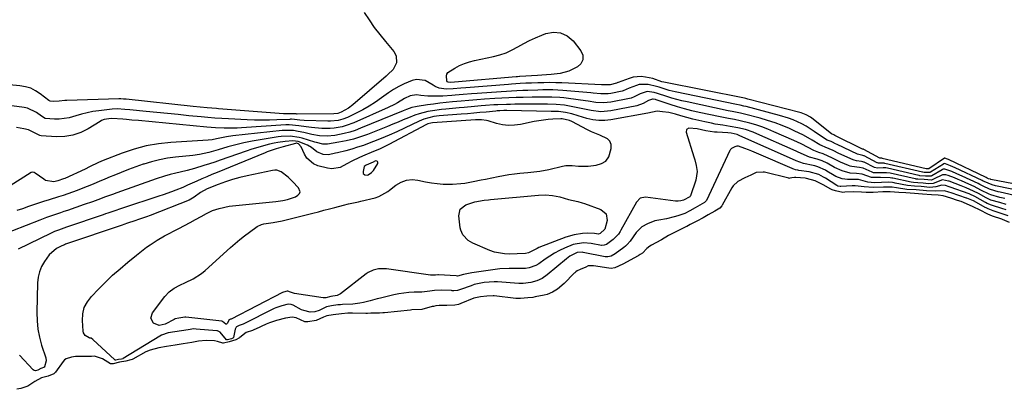
# Model space of a CAD drawing. Units: inches. Extents: x 1857328 to 1862656, y 421213 to 426516.
# Drawn here: x 1861312 to 1861787, y 422991 to 423169 of the extents above; entities that cross this region are included whole.
import ezdxf

# ---------------------------------------------------------------- set-up
doc = ezdxf.new("R2010")
doc.units = ezdxf.units.IN
doc.header["$MEASUREMENT"] = 0
for name, color, linetype in [('1', 7, 'Continuous'), ('7', 7, 'Continuous'), ('8', 7, 'Continuous')]:
    doc.layers.add(name, color=color, linetype=linetype)

msp = doc.modelspace()

# ---------------------------------------------------------------- linework, layer by layer
at = {"layer": '1', "color": 18}
msp.add_polyline3d([(1861481.94, 423095.78, 1640), (1861482.77, 423096.83, 1640), (1861484.86, 423100.22, 1640), (1861484.91, 423100.76, 1640), (1861484.79, 423101.16, 1640), (1861484.41, 423101.34, 1640), (1861483.87, 423101.38, 1640), (1861482.59, 423100.83, 1640), (1861479.24, 423099.42, 1640), (1861478.74, 423099.11, 1640), (1861478.4, 423098.67, 1640), (1861477.8, 423096.29, 1640), (1861477.92, 423095.33, 1640), (1861478.63, 423094.68, 1640), (1861479.72, 423094.52, 1640), (1861480.24, 423094.64, 1640), (1861481.94, 423095.78, 1640)], dxfattribs=at)
at = {"layer": '7', "color": 18}
for points in [[(1861478.38, 423172.96, 1654), (1861480.75, 423169.32, 1654), (1861483.22, 423165.75, 1654), (1861485.84, 423162.29, 1654), (1861488.56, 423158.9, 1654), (1861492.59, 423154.11, 1654), (1861493.75, 423152.09, 1654), (1861493.98, 423148.63, 1654), (1861492.25, 423145.38, 1654), (1861489.8, 423142.97, 1654), (1861488.94, 423142.2, 1654), (1861472.84, 423128.37, 1654), (1861470.86, 423126.86, 1654), (1861467.33, 423124.85, 1654), (1861465.61, 423124.26, 1654), (1861463.78, 423124.09, 1654), (1861446.05, 423123.98, 1654), (1861445.88, 423123.98, 1654), (1861445.52, 423124.01, 1654), (1861444.65, 423124.09, 1654), (1861440.24, 423124.06, 1654), (1861439.39, 423124.11, 1654), (1861408.09, 423126.5, 1654), (1861407.11, 423126.58, 1654), (1861402.75, 423126.98, 1654), (1861399.37, 423127.31, 1654), (1861395.99, 423127.67, 1654), (1861363.6, 423131.11, 1654), (1861363.17, 423131.16, 1654), (1861362.32, 423131.22, 1654), (1861361.04, 423131.28, 1654), (1861360.19, 423131.27, 1654), (1861335.1, 423130.57, 1654), (1861334.15, 423130.52, 1654), (1861331.32, 423130.25, 1654), (1861328.81, 423130.06, 1654), (1861327, 423130.16, 1654), (1861326.69, 423130.33, 1654), (1861326.54, 423130.44, 1654), (1861326.47, 423130.49, 1654), (1861322.29, 423133.75, 1654), (1861320.04, 423135.2, 1654), (1861317.67, 423136.38, 1654), (1861315.14, 423137.13, 1654), (1861312.5, 423137.61, 1654), (1861290.68, 423139.61, 1654)], [(1861583.72, 423152.41, 1654), (1861583.73, 423150.17, 1654), (1861582.78, 423148.14, 1654), (1861581.06, 423146.7, 1654), (1861576.86, 423144.67, 1654), (1861572.73, 423143.51, 1654), (1861568.39, 423143.08, 1654), (1861564.01, 423142.78, 1654), (1861561.82, 423142.62, 1654), (1861553.34, 423142.02, 1654), (1861553.13, 423142, 1654), (1861552.26, 423141.93, 1654), (1861551.83, 423141.89, 1654), (1861551.62, 423141.87, 1654), (1861521.78, 423139.38, 1654), (1861519.84, 423139.21, 1654), (1861518.76, 423139.28, 1654), (1861518.35, 423139.52, 1654), (1861518.14, 423139.94, 1654), (1861517.92, 423142.39, 1654), (1861518.14, 423143.24, 1654), (1861518.65, 423143.96, 1654), (1861522, 423146.16, 1654), (1861524.27, 423147.36, 1654), (1861526.6, 423148.4, 1654), (1861529.02, 423149.2, 1654), (1861531.5, 423149.85, 1654), (1861540.67, 423151.75, 1654), (1861543.75, 423152.55, 1654), (1861546.75, 423153.55, 1654), (1861549.63, 423154.84, 1654), (1861552.44, 423156.33, 1654), (1861555.22, 423157.91, 1654), (1861558.04, 423159.39, 1654), (1861560.94, 423160.73, 1654), (1861563.88, 423161.98, 1654), (1861565.82, 423162.76, 1654), (1861569.52, 423163.4, 1654), (1861572.98, 423163.17, 1654), (1861576.09, 423161.64, 1654), (1861578.97, 423159.23, 1654), (1861582.75, 423154.44, 1654), (1861583.72, 423152.41, 1654)], [(1861797.91, 423089.05, 1652), (1861780.26, 423092.52, 1652), (1861780.08, 423092.55, 1652), (1861779.05, 423092.84, 1652), (1861778.53, 423093.11, 1652), (1861778.04, 423093.35, 1652), (1861759.83, 423102.05, 1652), (1861759.32, 423102.28, 1652), (1861758.14, 423102.76, 1652), (1861757.97, 423102.72, 1652), (1861757.94, 423102.71, 1652), (1861750.4, 423097.55, 1652), (1861750.35, 423097.53, 1652), (1861749.64, 423097.54, 1652), (1861749.3, 423097.56, 1652), (1861749.14, 423097.59, 1652), (1861727.92, 423102.65, 1652), (1861727.87, 423102.66, 1652), (1861727.74, 423102.67, 1652), (1861727.07, 423102.66, 1652), (1861726.77, 423102.68, 1652), (1861726.73, 423102.7, 1652), (1861719.14, 423106.97, 1652), (1861718.98, 423107.02, 1652), (1861718.39, 423107.11, 1652), (1861718.18, 423107.19, 1652), (1861705.41, 423113.47, 1652), (1861705.14, 423113.6, 1652), (1861704.61, 423113.9, 1652), (1861703.56, 423114.38, 1652), (1861693.95, 423121.93, 1652), (1861693.3, 423122.41, 1652), (1861691.21, 423123.63, 1652), (1861689.72, 423124.26, 1652), (1861688.95, 423124.51, 1652), (1861688.18, 423124.74, 1652), (1861663.23, 423131.19, 1652), (1861662.19, 423131.43, 1652), (1861661.56, 423131.56, 1652), (1861622.71, 423139.35, 1652), (1861621.79, 423139.57, 1652), (1861617.37, 423141.17, 1652), (1861613.87, 423141.82, 1652), (1861611.85, 423142.02, 1652), (1861607.89, 423141.67, 1652), (1861605.94, 423141.13, 1652), (1861600.74, 423139.21, 1652), (1861600.54, 423139.13, 1652), (1861599.95, 423138.85, 1652), (1861596.89, 423138.12, 1652), (1861594.31, 423138.02, 1652), (1861593.27, 423138.08, 1652), (1861592.74, 423138.1, 1652), (1861573.53, 423138.97, 1652), (1861570.64, 423139.06, 1652), (1861567.75, 423139.11, 1652), (1861564.86, 423139.09, 1652), (1861561.96, 423139.02, 1652), (1861558.93, 423138.91, 1652), (1861556.18, 423138.79, 1652), (1861553.44, 423138.63, 1652), (1861549.32, 423138.34, 1652), (1861547.95, 423138.24, 1652), (1861527.27, 423136.68, 1652), (1861524.98, 423136.5, 1652), (1861521.15, 423136.16, 1652), (1861517.8, 423136, 1652), (1861514.54, 423136.47, 1652), (1861512.52, 423137.28, 1652), (1861511.58, 423137.84, 1652), (1861507.65, 423140.15, 1652), (1861503.58, 423140.64, 1652), (1861501.47, 423140.18, 1652), (1861497.63, 423138.59, 1652), (1861495.02, 423137.3, 1652), (1861492.52, 423135.81, 1652), (1861490.1, 423134.19, 1652), (1861486.71, 423131.73, 1652), (1861483.78, 423129.72, 1652), (1861480.79, 423127.81, 1652), (1861477.7, 423126.07, 1652), (1861474.55, 423124.43, 1652), (1861470.35, 423122.38, 1652), (1861468.09, 423121.47, 1652), (1861465.73, 423120.87, 1652), (1861462.1, 423120.5, 1652), (1861460.87, 423120.5, 1652), (1861449.39, 423120.88, 1652), (1861447.27, 423121.05, 1652), (1861444.7, 423121.39, 1652), (1861443.36, 423121.46, 1652), (1861442.91, 423121.46, 1652), (1861442.46, 423121.44, 1652), (1861436.23, 423121.14, 1652), (1861432.67, 423121.03, 1652), (1861429.11, 423120.98, 1652), (1861425.54, 423121.04, 1652), (1861421.98, 423121.17, 1652), (1861413.03, 423121.63, 1652), (1861409.71, 423121.83, 1652), (1861406.39, 423122.05, 1652), (1861403.07, 423122.32, 1652), (1861399.76, 423122.62, 1652), (1861393.8, 423123.19, 1652), (1861388.67, 423123.69, 1652), (1861383.54, 423124.19, 1652), (1861378.41, 423124.7, 1652), (1861373.28, 423125.22, 1652), (1861365.45, 423126.01, 1652), (1861363.02, 423126.23, 1652), (1861359.36, 423126.43, 1652), (1861356.93, 423126.35, 1652), (1861355.71, 423126.24, 1652), (1861350.46, 423125.6, 1652), (1861347.64, 423125.17, 1652), (1861344.84, 423124.62, 1652), (1861342.08, 423123.91, 1652), (1861339.34, 423123.08, 1652), (1861336.19, 423122.17, 1652), (1861331.46, 423121.55, 1652), (1861329.06, 423121.56, 1652), (1861324.57, 423121.88, 1652), (1861322.82, 423122.91, 1652), (1861320.47, 423124.68, 1652), (1861316.16, 423126.77, 1652), (1861314.58, 423127.12, 1652), (1861306.1, 423128.34, 1652)], [(1861793.79, 423084.31, 1648), (1861784.69, 423086.39, 1648), (1861783.83, 423086.59, 1648), (1861782.12, 423087.02, 1648), (1861779.58, 423087.74, 1648), (1861776.51, 423089.3, 1648), (1861774.94, 423090.08, 1648), (1861774.16, 423090.46, 1648), (1861766.42, 423094.11, 1648), (1861763.94, 423095.23, 1648), (1861761.42, 423096.27, 1648), (1861758.08, 423097.49, 1648), (1861757.25, 423097.37, 1648), (1861756.87, 423097.19, 1648), (1861751.9, 423094.27, 1648), (1861751.73, 423094.18, 1648), (1861751.56, 423094.1, 1648), (1861748.71, 423094.1, 1648), (1861746.08, 423094.3, 1648), (1861745.71, 423094.36, 1648), (1861745.52, 423094.4, 1648), (1861730.46, 423097.85, 1648), (1861729.61, 423098.01, 1648), (1861728.37, 423098.06, 1648), (1861725.64, 423097.96, 1648), (1861724.28, 423098.24, 1648), (1861719.18, 423100.81, 1648), (1861719.01, 423100.89, 1648), (1861718.66, 423101.03, 1648), (1861717.93, 423101.17, 1648), (1861715.57, 423101.4, 1648), (1861714.41, 423101.72, 1648), (1861713.85, 423101.94, 1648), (1861706.96, 423105.02, 1648), (1861704.29, 423106.38, 1648), (1861700.51, 423108.1, 1648), (1861699.01, 423108.61, 1648), (1861697.93, 423109.11, 1648), (1861694.24, 423111.34, 1648), (1861689.98, 423113.76, 1648), (1861685.58, 423115.91, 1648), (1861683.22, 423116.97, 1648), (1861679.76, 423118.42, 1648), (1861676.27, 423119.75, 1648), (1861672.72, 423120.91, 1648), (1861669.12, 423121.96, 1648), (1861661.55, 423123.95, 1648), (1861659.62, 423124.43, 1648), (1861655.71, 423125.21, 1648), (1861653.75, 423125.61, 1648), (1861633.9, 423129.79, 1648), (1861631.42, 423130.36, 1648), (1861628.96, 423130.98, 1648), (1861626.51, 423131.68, 1648), (1861624.08, 423132.44, 1648), (1861619.71, 423133.87, 1648), (1861618.07, 423134.43, 1648), (1861614.73, 423134.79, 1648), (1861611.38, 423133.72, 1648), (1861608.47, 423132.25, 1648), (1861606.96, 423131.68, 1648), (1861606.17, 423131.49, 1648), (1861597.21, 423129.73, 1648), (1861593.57, 423129.35, 1648), (1861589.91, 423129.62, 1648), (1861586.25, 423130.19, 1648), (1861582.57, 423130.7, 1648), (1861574.48, 423131.72, 1648), (1861572.58, 423131.92, 1648), (1861568.78, 423132.15, 1648), (1861564.96, 423132.14, 1648), (1861561.14, 423132.09, 1648), (1861559.24, 423132.05, 1648), (1861554.95, 423131.96, 1648), (1861551.53, 423131.88, 1648), (1861548.1, 423131.76, 1648), (1861544.68, 423131.6, 1648), (1861541.26, 423131.42, 1648), (1861536.32, 423131.12, 1648), (1861532.54, 423130.84, 1648), (1861528.77, 423130.51, 1648), (1861525, 423130.17, 1648), (1861520.85, 423129.8, 1648), (1861517.83, 423129.51, 1648), (1861514.82, 423129.17, 1648), (1861511.81, 423128.79, 1648), (1861508.81, 423128.37, 1648), (1861503.92, 423127.64, 1648), (1861503.04, 423127.48, 1648), (1861501.32, 423127.08, 1648), (1861498.8, 423126.25, 1648), (1861497.15, 423125.6, 1648), (1861476.56, 423117.11, 1648), (1861473.98, 423116.14, 1648), (1861471.36, 423115.28, 1648), (1861468.69, 423114.58, 1648), (1861464.28, 423113.68, 1648), (1861460.54, 423113.31, 1648), (1861456.79, 423113.56, 1648), (1861453.05, 423114.21, 1648), (1861449.34, 423115.02, 1648), (1861446.56, 423115.66, 1648), (1861444.35, 423116, 1648), (1861439.87, 423116.08, 1648), (1861438.75, 423115.99, 1648), (1861415, 423113.44, 1648), (1861412.03, 423113.04, 1648), (1861407.15, 423112.06, 1648), (1861405.17, 423111.62, 1648), (1861403.16, 423111.34, 1648), (1861385.25, 423110.3, 1648), (1861379.23, 423109.66, 1648), (1861373.28, 423108.65, 1648), (1861367.46, 423107.08, 1648), (1861361.72, 423105.14, 1648), (1861352.61, 423101.56, 1648), (1861350.39, 423100.62, 1648), (1861346.07, 423098.49, 1648), (1861343.89, 423097.47, 1648), (1861334.05, 423092.99, 1648), (1861333.41, 423092.71, 1648), (1861330.81, 423091.74, 1648), (1861328.78, 423091.41, 1648), (1861324.86, 423092.03, 1648), (1861323.93, 423092.57, 1648), (1861319.75, 423095.58, 1648), (1861319.32, 423095.83, 1648), (1861318.37, 423096.02, 1648), (1861317.93, 423095.85, 1648), (1861305.95, 423088.24, 1648)], [(1861786.93, 423083.24, 1646), (1861784.53, 423083.86, 1646), (1861780.32, 423085.04, 1646), (1861779.51, 423085.32, 1646), (1861775.5, 423087.4, 1646), (1861772.23, 423089.03, 1646), (1861769.62, 423090.26, 1646), (1861766.18, 423091.79, 1646), (1861764.44, 423092.51, 1646), (1861762.69, 423093.2, 1646), (1861759.72, 423094.34, 1646), (1861758.62, 423094.74, 1646), (1861756.9, 423094.74, 1646), (1861752.66, 423092.58, 1646), (1861751.64, 423092.22, 1646), (1861748.18, 423092.39, 1646), (1861745.03, 423092.6, 1646), (1861744.25, 423092.7, 1646), (1861743.99, 423092.75, 1646), (1861743.73, 423092.8, 1646), (1861731.71, 423095.47, 1646), (1861729.93, 423095.73, 1646), (1861726.91, 423095.69, 1646), (1861723.75, 423095.73, 1646), (1861723.06, 423095.97, 1646), (1861718.71, 423097.98, 1646), (1861716.91, 423098.25, 1646), (1861713.23, 423098.67, 1646), (1861712.41, 423098.91, 1646), (1861711.6, 423099.2, 1646), (1861707.77, 423100.8, 1646), (1861704, 423102.69, 1646), (1861699.55, 423104.86, 1646), (1861697.34, 423105.5, 1646), (1861694.96, 423106.4, 1646), (1861692.27, 423107.82, 1646), (1861688.8, 423109.59, 1646), (1861687.04, 423110.43, 1646), (1861685.27, 423111.24, 1646), (1861675.73, 423115.5, 1646), (1861672.87, 423116.69, 1646), (1861669.98, 423117.78, 1646), (1861667.04, 423118.72, 1646), (1861664.07, 423119.57, 1646), (1861659.42, 423120.75, 1646), (1861656.68, 423121.33, 1646), (1861653.91, 423121.8, 1646), (1861649.78, 423122.61, 1646), (1861639.76, 423124.77, 1646), (1861636.22, 423125.59, 1646), (1861632.71, 423126.49, 1646), (1861629.22, 423127.51, 1646), (1861625.76, 423128.61, 1646), (1861619.04, 423130.85, 1646), (1861618.69, 423130.98, 1646), (1861617.5, 423131.2, 1646), (1861617.17, 423131.19, 1646), (1861615.32, 423130.45, 1646), (1861612.8, 423129.01, 1646), (1861609.7, 423127.96, 1646), (1861597.21, 423125.5, 1646), (1861592.43, 423125.08, 1646), (1861587.67, 423125.66, 1646), (1861582.91, 423126.71, 1646), (1861580.52, 423127.18, 1646), (1861578.12, 423127.63, 1646), (1861574.9, 423128.2, 1646), (1861570.76, 423128.65, 1646), (1861566.59, 423128.69, 1646), (1861563.81, 423128.69, 1646), (1861550.94, 423128.68, 1646), (1861548.9, 423128.66, 1646), (1861546.87, 423128.63, 1646), (1861542.81, 423128.47, 1646), (1861540.77, 423128.35, 1646), (1861536.72, 423128.06, 1646), (1861534.69, 423127.89, 1646), (1861531.43, 423127.59, 1646), (1861526.55, 423127.16, 1646), (1861524.12, 423126.95, 1646), (1861517.69, 423126.41, 1646), (1861515.53, 423126.19, 1646), (1861511.21, 423125.56, 1646), (1861509.07, 423125.16, 1646), (1861504.86, 423124.08, 1646), (1861502.8, 423123.38, 1646), (1861499.73, 423122.17, 1646), (1861497.19, 423121.12, 1646), (1861494.64, 423120.08, 1646), (1861492.1, 423119.06, 1646), (1861489.55, 423118.04, 1646), (1861479.87, 423114.21, 1646), (1861476.52, 423113.01, 1646), (1861473.13, 423111.95, 1646), (1861469.68, 423111.11, 1646), (1861466.18, 423110.42, 1646), (1861460.67, 423109.5, 1646), (1861458.39, 423109.48, 1646), (1861455.38, 423110.22, 1646), (1861454.64, 423110.44, 1646), (1861448.44, 423112.38, 1646), (1861447.03, 423112.76, 1646), (1861442.7, 423113.39, 1646), (1861438.32, 423113.24, 1646), (1861436.87, 423113.05, 1646), (1861428.23, 423111.63, 1646), (1861424.3, 423110.91, 1646), (1861420.39, 423110.1, 1646), (1861416.51, 423109.16, 1646), (1861412.65, 423108.12, 1646), (1861407.95, 423106.76, 1646), (1861403.46, 423105.52, 1646), (1861398.92, 423104.49, 1646), (1861395.84, 423104.07, 1646), (1861387.48, 423103.23, 1646), (1861383.59, 423102.7, 1646), (1861379.73, 423102.01, 1646), (1861375.94, 423101.05, 1646), (1861372.17, 423099.92, 1646), (1861371.91, 423099.83, 1646), (1861368.32, 423098.57, 1646), (1861364.76, 423097.26, 1646), (1861361.22, 423095.86, 1646), (1861357.71, 423094.41, 1646), (1861356.01, 423093.69, 1646), (1861353.35, 423092.56, 1646), (1861350.7, 423091.45, 1646), (1861348.03, 423090.36, 1646), (1861345.36, 423089.28, 1646), (1861344.4, 423088.9, 1646), (1861339.99, 423087.19, 1646), (1861337.77, 423086.37, 1646), (1861333.32, 423084.81, 1646), (1861331.07, 423084.06, 1646), (1861326.57, 423082.63, 1646), (1861323.84, 423081.79, 1646), (1861321.43, 423081.02, 1646), (1861319.03, 423080.23, 1646), (1861316.64, 423079.43, 1646), (1861313.65, 423078.4, 1646), (1861311.07, 423077.51, 1646)], [(1861787.64, 423080.45, 1644), (1861784.57, 423081.32, 1644), (1861780.32, 423082.57, 1644), (1861778.96, 423083.13, 1644), (1861777.97, 423083.64, 1644), (1861774.3, 423085.65, 1644), (1861771.96, 423086.85, 1644), (1861768.38, 423088.48, 1644), (1861765.94, 423089.44, 1644), (1861760.17, 423091.58, 1644), (1861759.82, 423091.7, 1644), (1861756.91, 423092.23, 1644), (1861752.44, 423090.51, 1644), (1861750.28, 423090.43, 1644), (1861747.65, 423090.68, 1644), (1861745.02, 423090.87, 1644), (1861742.93, 423091.02, 1644), (1861741.94, 423091.19, 1644), (1861732.96, 423093.1, 1644), (1861732.58, 423093.18, 1644), (1861731.82, 423093.3, 1644), (1861727.14, 423093.38, 1644), (1861722.73, 423093.39, 1644), (1861718.25, 423095.11, 1644), (1861715.58, 423095.34, 1644), (1861712.53, 423095.54, 1644), (1861708.61, 423096.59, 1644), (1861704.89, 423098.3, 1644), (1861701.35, 423100.37, 1644), (1861699.03, 423101.47, 1644), (1861696.51, 423102.18, 1644), (1861692.94, 423103.19, 1644), (1861688.95, 423104.91, 1644), (1861684.98, 423106.69, 1644), (1861667.45, 423114.51, 1644), (1861665.69, 423115.24, 1644), (1861662.09, 423116.47, 1644), (1861658.32, 423117.41, 1644), (1861654.73, 423118.06, 1644), (1861651.1, 423118.57, 1644), (1861647.5, 423119.17, 1644), (1861645.7, 423119.53, 1644), (1861642.5, 423120.2, 1644), (1861639.59, 423120.85, 1644), (1861636.69, 423121.54, 1644), (1861633.8, 423122.31, 1644), (1861630.93, 423123.12, 1644), (1861628.29, 423123.9, 1644), (1861625.18, 423124.67, 1644), (1861622.02, 423125.13, 1644), (1861619.47, 423125.34, 1644), (1861615.07, 423124.42, 1644), (1861597.12, 423121.16, 1644), (1861594.21, 423120.85, 1644), (1861591.32, 423120.82, 1644), (1861588.45, 423121.21, 1644), (1861585.6, 423121.88, 1644), (1861581.47, 423123.16, 1644), (1861578.35, 423124.03, 1644), (1861575.31, 423124.78, 1644), (1861571.9, 423125.19, 1644), (1861569.31, 423125.22, 1644), (1861568.45, 423125.23, 1644), (1861547.01, 423125.62, 1644), (1861545.68, 423125.63, 1644), (1861543.68, 423125.55, 1644), (1861542.35, 423125.46, 1644), (1861541.69, 423125.4, 1644), (1861537.06, 423124.95, 1644), (1861534.08, 423124.68, 1644), (1861531.09, 423124.41, 1644), (1861528.11, 423124.15, 1644), (1861525.13, 423123.9, 1644), (1861514.4, 423123.05, 1644), (1861511.91, 423122.75, 1644), (1861507.07, 423121.54, 1644), (1861504.76, 423120.57, 1644), (1861497.74, 423117.2, 1644), (1861494.05, 423115.48, 1644), (1861490.34, 423113.82, 1644), (1861486.58, 423112.25, 1644), (1861482.8, 423110.73, 1644), (1861480.73, 423109.93, 1644), (1861477.96, 423108.91, 1644), (1861475.16, 423107.96, 1644), (1861472.32, 423107.11, 1644), (1861469.47, 423106.33, 1644), (1861465.47, 423105.32, 1644), (1861464.6, 423105.1, 1644), (1861461.11, 423104.3, 1644), (1861458.5, 423104.48, 1644), (1861455.58, 423105.82, 1644), (1861452.91, 423107.9, 1644), (1861450.97, 423108.93, 1644), (1861446.55, 423110.76, 1644), (1861444.02, 423111.06, 1644), (1861440.32, 423110.78, 1644), (1861436.73, 423110.26, 1644), (1861434.95, 423109.9, 1644), (1861432.76, 423109.4, 1644), (1861429.9, 423108.7, 1644), (1861427.07, 423107.94, 1644), (1861424.26, 423107.08, 1644), (1861421.47, 423106.15, 1644), (1861409.01, 423101.78, 1644), (1861406.39, 423100.88, 1644), (1861403.75, 423099.99, 1644), (1861401.11, 423099.13, 1644), (1861396.54, 423097.68, 1644), (1861393.13, 423096.73, 1644), (1861389.68, 423095.96, 1644), (1861387.61, 423095.54, 1644), (1861384.84, 423094.88, 1644), (1861382.11, 423094.1, 1644), (1861378.06, 423092.76, 1644), (1861359.09, 423086, 1644), (1861357.14, 423085.3, 1644), (1861353.24, 423083.88, 1644), (1861351.3, 423083.17, 1644), (1861347.4, 423081.75, 1644), (1861343.49, 423080.38, 1644), (1861335.38, 423077.58, 1644), (1861333.7, 423077.01, 1644), (1861332.03, 423076.43, 1644), (1861328.67, 423075.28, 1644), (1861325.33, 423074.1, 1644), (1861322, 423072.86, 1644), (1861302.13, 423065.2, 1644)], [(1861787.69, 423077.85, 1642), (1861785.59, 423078.49, 1642), (1861781.02, 423079.88, 1642), (1861780.59, 423080.02, 1642), (1861778.53, 423080.91, 1642), (1861777.74, 423081.33, 1642), (1861772.57, 423084.28, 1642), (1861772.24, 423084.46, 1642), (1861770.52, 423085.29, 1642), (1861769.8, 423085.56, 1642), (1861760.63, 423088.81, 1642), (1861760.19, 423088.96, 1642), (1861758.44, 423089.54, 1642), (1861756.65, 423089.69, 1642), (1861753.82, 423088.91, 1642), (1861750.79, 423088.62, 1642), (1861746.66, 423089.01, 1642), (1861743.47, 423089.21, 1642), (1861740.13, 423089.57, 1642), (1861734.19, 423090.75, 1642), (1861733.73, 423090.83, 1642), (1861732.81, 423090.97, 1642), (1861730.97, 423091.13, 1642), (1861727.53, 423091.07, 1642), (1861724.15, 423090.93, 1642), (1861720.95, 423091.23, 1642), (1861716.43, 423092.41, 1642), (1861714.78, 423092.4, 1642), (1861711.17, 423092.4, 1642), (1861708.69, 423092.71, 1642), (1861705.58, 423093.93, 1642), (1861704.85, 423094.34, 1642), (1861701.31, 423096.54, 1642), (1861700.53, 423097, 1642), (1861696.85, 423098.62, 1642), (1861695.5, 423098.97, 1642), (1861694.61, 423099.16, 1642), (1861690.01, 423100.17, 1642), (1861686.46, 423101.46, 1642), (1861684.72, 423102.2, 1642), (1861659.39, 423113.55, 1642), (1861658, 423114.09, 1642), (1861655.1, 423114.73, 1642), (1861653.62, 423114.88, 1642), (1861648.44, 423115.22, 1642), (1861647.17, 423115.33, 1642), (1861642.92, 423115.93, 1642), (1861638.8, 423116.84, 1642), (1861634.83, 423117.25, 1642), (1861633.64, 423116.58, 1642), (1861633.43, 423115.23, 1642), (1861637.17, 423103.4, 1642), (1861637.58, 423102, 1642), (1861638.29, 423099.19, 1642), (1861638.73, 423096.35, 1642), (1861638.18, 423092.17, 1642), (1861635.59, 423084.6, 1642), (1861635.56, 423084.53, 1642), (1861635.47, 423084.39, 1642), (1861635.23, 423084.17, 1642), (1861634.52, 423083.77, 1642), (1861632.89, 423082.87, 1642), (1861632.14, 423082.48, 1642), (1861630.84, 423082.14, 1642), (1861629.62, 423081.97, 1642), (1861629.01, 423081.97, 1642), (1861628.39, 423082.02, 1642), (1861613.82, 423083.95, 1642), (1861611.3, 423083.44, 1642), (1861609.47, 423081.56, 1642), (1861601.97, 423067.98, 1642), (1861601.6, 423067.36, 1642), (1861600.82, 423066.13, 1642), (1861598.34, 423063.53, 1642), (1861595.04, 423061.2, 1642), (1861594.02, 423060.78, 1642), (1861592.9, 423060.71, 1642), (1861592.62, 423060.75, 1642), (1861587.73, 423061.6, 1642), (1861583.97, 423061.94, 1642), (1861579.04, 423061.22, 1642), (1861574.8, 423059.39, 1642), (1861572.38, 423058.21, 1642), (1861570.01, 423056.94, 1642), (1861567.72, 423055.54, 1642), (1861565.49, 423054.04, 1642), (1861562.5, 423051.92, 1642), (1861561.04, 423051.03, 1642), (1861557.81, 423049.85, 1642), (1861556.1, 423049.64, 1642), (1861555.14, 423049.6, 1642), (1861554.66, 423049.6, 1642), (1861554.42, 423049.6, 1642), (1861550.42, 423049.66, 1642), (1861548.19, 423049.64, 1642), (1861543.73, 423049.36, 1642), (1861541.5, 423049.1, 1642), (1861530.19, 423047.54, 1642), (1861526.19, 423046.68, 1642), (1861523.31, 423045.97, 1642), (1861522.72, 423045.99, 1642), (1861514.2, 423046.5, 1642), (1861514.08, 423046.5, 1642), (1861513.84, 423046.51, 1642), (1861512.75, 423046.43, 1642), (1861510.75, 423046.38, 1642), (1861510.3, 423046.43, 1642), (1861489.13, 423049.5, 1642), (1861485.21, 423049.48, 1642), (1861482.66, 423048.84, 1642), (1861480.32, 423047.7, 1642), (1861479.23, 423046.96, 1642), (1861466.97, 423037.32, 1642), (1861465.39, 423036.52, 1642), (1861462.34, 423036.09, 1642), (1861459.87, 423035.47, 1642), (1861459.03, 423035.41, 1642), (1861458.61, 423035.44, 1642), (1861444.8, 423037.61, 1642), (1861442.77, 423038.19, 1642), (1861441.59, 423038.66, 1642), (1861441.19, 423038.65, 1642), (1861439.45, 423038.17, 1642), (1861439, 423037.96, 1642), (1861414.27, 423025.27, 1642), (1861414.17, 423025.23, 1642), (1861413.98, 423025.14, 1642), (1861413.24, 423024.87, 1642), (1861413.16, 423024.81, 1642), (1861413.09, 423024.73, 1642), (1861412.56, 423023.32, 1642), (1861412.01, 423022.81, 1642), (1861411.66, 423022.83, 1642), (1861410.03, 423024.1, 1642), (1861409.83, 423024.15, 1642), (1861392.48, 423026.14, 1642), (1861392.36, 423026.15, 1642), (1861391.95, 423026.15, 1642), (1861390.99, 423025.98, 1642), (1861389.11, 423025.69, 1642), (1861387.35, 423025.36, 1642), (1861386.82, 423025.1, 1642), (1861382.45, 423022.72, 1642), (1861379.53, 423022.14, 1642), (1861376.8, 423023.33, 1642), (1861375.56, 423025.72, 1642), (1861376.3, 423028.32, 1642), (1861382.32, 423036.12, 1642), (1861384.38, 423038.31, 1642), (1861386.83, 423040.06, 1642), (1861389.51, 423041.52, 1642), (1861392.27, 423042.83, 1642), (1861395.98, 423044.61, 1642), (1861399.95, 423047.2, 1642), (1861401.79, 423048.71, 1642), (1861413.95, 423059.72, 1642), (1861416.15, 423061.64, 1642), (1861418.38, 423063.51, 1642), (1861420.67, 423065.3, 1642), (1861423.01, 423067.04, 1642), (1861426.8, 423069.77, 1642), (1861428.86, 423070.76, 1642), (1861429.99, 423071.04, 1642), (1861434.45, 423071.81, 1642), (1861438.9, 423072.63, 1642), (1861443.3, 423073.65, 1642), (1861453.63, 423076.26, 1642), (1861456.28, 423076.93, 1642), (1861458.94, 423077.62, 1642), (1861461.59, 423078.31, 1642), (1861464.24, 423079.02, 1642), (1861468.36, 423080.11, 1642), (1861470.75, 423080.67, 1642), (1861475.56, 423081.72, 1642), (1861476.76, 423082, 1642), (1861483.58, 423083.65, 1642), (1861485.44, 423084.25, 1642), (1861489.67, 423086.74, 1642), (1861490.46, 423087.33, 1642), (1861493.63, 423089.8, 1642), (1861496.09, 423091.22, 1642), (1861498.65, 423092.17, 1642), (1861501.38, 423092.42, 1642), (1861504.21, 423092.19, 1642), (1861507.94, 423091.37, 1642), (1861510.73, 423090.86, 1642), (1861513.55, 423090.47, 1642), (1861516.38, 423090.28, 1642), (1861520.93, 423090.24, 1642), (1861524.92, 423090.48, 1642), (1861526.9, 423090.75, 1642), (1861530.83, 423091.5, 1642), (1861534.76, 423092.3, 1642), (1861536.72, 423092.7, 1642), (1861542.85, 423093.96, 1642), (1861545.46, 423094.46, 1642), (1861548.08, 423094.89, 1642), (1861550.72, 423095.23, 1642), (1861553.36, 423095.51, 1642), (1861557.21, 423095.86, 1642), (1861560.1, 423096.16, 1642), (1861562.97, 423096.52, 1642), (1861567.24, 423097.32, 1642), (1861573.96, 423098.88, 1642), (1861575.48, 423099.14, 1642), (1861578.54, 423099.26, 1642), (1861581.61, 423098.94, 1642), (1861586.25, 423098.94, 1642), (1861590.16, 423099.3, 1642), (1861592.67, 423100.09, 1642), (1861594.75, 423101.36, 1642), (1861596.17, 423103.34, 1642), (1861597.41, 423107.39, 1642), (1861597.29, 423109.25, 1642), (1861596.75, 423110.86, 1642), (1861595.57, 423112.08, 1642), (1861591.91, 423113.77, 1642), (1861587.88, 423115.46, 1642), (1861585.92, 423116.43, 1642), (1861578.37, 423120.42, 1642), (1861577.31, 423120.91, 1642), (1861573.8, 423121.67, 1642), (1861573.15, 423121.65, 1642), (1861569.27, 423121.46, 1642), (1861567.01, 423121.3, 1642), (1861562.53, 423120.74, 1642), (1861560.3, 423120.34, 1642), (1861553.66, 423118.99, 1642), (1861550.77, 423118.62, 1642), (1861547.88, 423118.53, 1642), (1861545.02, 423118.86, 1642), (1861542.16, 423119.47, 1642), (1861538.01, 423120.69, 1642), (1861537.24, 423120.89, 1642), (1861534.88, 423121.22, 1642), (1861532.66, 423121.23, 1642), (1861532.04, 423121.2, 1642), (1861511.21, 423119.74, 1642), (1861510.47, 423119.65, 1642), (1861509.04, 423119.26, 1642), (1861508.36, 423118.95, 1642), (1861490.17, 423109.32, 1642), (1861485.99, 423107.24, 1642), (1861481.7, 423105.4, 1642), (1861478.63, 423104.18, 1642), (1861476.11, 423103.11, 1642), (1861472.41, 423101.34, 1642), (1861470.05, 423099.96, 1642), (1861466.7, 423098.18, 1642), (1861462.69, 423097.58, 1642), (1861460.6, 423097.86, 1642), (1861456.06, 423099.07, 1642), (1861453.98, 423099.95, 1642), (1861450.71, 423102.77, 1642), (1861449.53, 423104.7, 1642), (1861448.03, 423108.16, 1642), (1861446.73, 423109.56, 1642), (1861445.81, 423109.92, 1642), (1861445.53, 423109.92, 1642), (1861445.24, 423109.87, 1642), (1861439.31, 423108.21, 1642), (1861436, 423107.23, 1642), (1861431.65, 423105.74, 1642), (1861430.58, 423105.32, 1642), (1861407.44, 423095.84, 1642), (1861404.99, 423094.83, 1642), (1861402.56, 423093.8, 1642), (1861400.13, 423092.74, 1642), (1861397.71, 423091.68, 1642), (1861393.21, 423089.66, 1642), (1861391.58, 423088.91, 1642), (1861390.92, 423088.64, 1642), (1861387.57, 423087.33, 1642), (1861385.56, 423086.56, 1642), (1861381.5, 423085.11, 1642), (1861379.46, 423084.42, 1642), (1861361.95, 423078.67, 1642), (1861357.25, 423077.08, 1642), (1861354.91, 423076.26, 1642), (1861353.73, 423075.85, 1642), (1861352.56, 423075.45, 1642), (1861334.92, 423069.43, 1642), (1861331.04, 423068.08, 1642), (1861329.13, 423067.34, 1642), (1861328.19, 423066.93, 1642), (1861327.26, 423066.5, 1642), (1861311.65, 423058.96, 1642)], [(1861789.25, 423071.69, 1638), (1861785.9, 423073.21, 1638), (1861785.58, 423073.33, 1638), (1861781.13, 423074.88, 1638), (1861778.87, 423075.82, 1638), (1861775.17, 423077.71, 1638), (1861771.82, 423079.3, 1638), (1861768.49, 423080.81, 1638), (1861765.91, 423081.79, 1638), (1861764.18, 423082.38, 1638), (1861760.94, 423083.48, 1638), (1861757.35, 423084.6, 1638), (1861754.94, 423084.96, 1638), (1861751.71, 423085.02, 1638), (1861747.31, 423085.42, 1638), (1861743.48, 423085.75, 1638), (1861739.31, 423085.96, 1638), (1861735.94, 423086.27, 1638), (1861731.69, 423086.52, 1638), (1861728.18, 423086.45, 1638), (1861723.58, 423086.26, 1638), (1861720.16, 423086.2, 1638), (1861717.98, 423086.38, 1638), (1861714.3, 423086.57, 1638), (1861709.9, 423086.31, 1638), (1861708.92, 423086.27, 1638), (1861705.43, 423086.93, 1638), (1861703.85, 423087.47, 1638), (1861703.22, 423087.75, 1638), (1861699.44, 423089.97, 1638), (1861695.58, 423091.85, 1638), (1861691.43, 423093.01, 1638), (1861690.81, 423093.08, 1638), (1861686.23, 423093.47, 1638), (1861685.63, 423093.46, 1638), (1861684.4, 423093.29, 1638), (1861683.44, 423093.06, 1638), (1861683.06, 423093.02, 1638), (1861682.88, 423093.04, 1638), (1861671.13, 423095.93, 1638), (1861670.54, 423096.04, 1638), (1861667.16, 423095.87, 1638), (1861664.64, 423094.61, 1638), (1861661.76, 423093.19, 1638), (1861658.44, 423091.57, 1638), (1861656.09, 423089.38, 1638), (1861655.46, 423088.38, 1638), (1861650.89, 423080.15, 1638), (1861650.68, 423079.82, 1638), (1861649.64, 423078.67, 1638), (1861647.35, 423077.24, 1638), (1861644.12, 423075.41, 1638), (1861641.6, 423074.02, 1638), (1861638.54, 423072.36, 1638), (1861635.47, 423070.72, 1638), (1861633.72, 423069.82, 1638), (1861633.28, 423069.6, 1638), (1861625.27, 423065.62, 1638), (1861624.98, 423065.47, 1638), (1861621.6, 423063.45, 1638), (1861621.29, 423063.29, 1638), (1861616.78, 423060.87, 1638), (1861615.96, 423060.37, 1638), (1861614.47, 423059.19, 1638), (1861612.38, 423056.91, 1638), (1861611.38, 423056.32, 1638), (1861610.86, 423056.03, 1638), (1861610.58, 423055.87, 1638), (1861610.4, 423055.77, 1638), (1861610.31, 423055.72, 1638), (1861602.91, 423051.62, 1638), (1861599.15, 423049.85, 1638), (1861597.36, 423049.62, 1638), (1861596.17, 423049.71, 1638), (1861588.85, 423050.82, 1638), (1861588.46, 423050.87, 1638), (1861586.27, 423050.82, 1638), (1861585.1, 423050.27, 1638), (1861582.42, 423049.07, 1638), (1861580.99, 423048.44, 1638), (1861580.25, 423047.95, 1638), (1861579.8, 423047.57, 1638), (1861579.58, 423047.36, 1638), (1861574.75, 423042.44, 1638), (1861571.51, 423039.65, 1638), (1861569.1, 423038.12, 1638), (1861566.48, 423037.07, 1638), (1861565.1, 423036.72, 1638), (1861560.68, 423035.87, 1638), (1861559.52, 423035.67, 1638), (1861557.18, 423035.41, 1638), (1861553.66, 423035.09, 1638), (1861551.92, 423035.15, 1638), (1861551.34, 423035.21, 1638), (1861541.02, 423036.35, 1638), (1861540.48, 423036.4, 1638), (1861537.46, 423036.23, 1638), (1861534.37, 423035.94, 1638), (1861531.18, 423035.26, 1638), (1861524.83, 423032.68, 1638), (1861523.74, 423032.29, 1638), (1861522.03, 423031.91, 1638), (1861518.12, 423031.81, 1638), (1861514.47, 423031.8, 1638), (1861512.79, 423031.59, 1638), (1861511.68, 423031.36, 1638), (1861511.13, 423031.22, 1638), (1861506.19, 423029.87, 1638), (1861501.33, 423029.61, 1638), (1861500.72, 423029.56, 1638), (1861488.19, 423028.25, 1638), (1861487.92, 423028.22, 1638), (1861487.38, 423028.18, 1638), (1861485.65, 423028.14, 1638), (1861481.55, 423028.01, 1638), (1861479.9, 423027.96, 1638), (1861479.37, 423027.96, 1638), (1861479.1, 423027.97, 1638), (1861472.71, 423028.15, 1638), (1861470.54, 423028.12, 1638), (1861467.44, 423027.81, 1638), (1861463.41, 423027.3, 1638), (1861460.35, 423026.73, 1638), (1861458.82, 423026.18, 1638), (1861455.2, 423024.5, 1638), (1861451.24, 423023.9, 1638), (1861449.8, 423023.95, 1638), (1861445.64, 423025.81, 1638), (1861443.7, 423026.23, 1638), (1861440.48, 423025.68, 1638), (1861436.14, 423024.53, 1638), (1861432.8, 423023.45, 1638), (1861431.11, 423022.74, 1638), (1861426.01, 423020.4, 1638), (1861425.54, 423020.2, 1638), (1861424.58, 423019.81, 1638), (1861421.45, 423018.82, 1638), (1861418.4, 423016.42, 1638), (1861418.19, 423016.17, 1638), (1861416.46, 423015.19, 1638), (1861413.35, 423014.35, 1638), (1861410.56, 423013.68, 1638), (1861410.23, 423013.65, 1638), (1861407.67, 423014.47, 1638), (1861406.3, 423014.82, 1638), (1861402.14, 423014.96, 1638), (1861398.54, 423014.65, 1638), (1861395.29, 423013.96, 1638), (1861391.05, 423013.27, 1638), (1861387.33, 423012.7, 1638), (1861383.07, 423012.04, 1638), (1861379.36, 423011.46, 1638), (1861375.19, 423010.32, 1638), (1861373.22, 423009.38, 1638), (1861366.91, 423005.95, 1638), (1861366.61, 423005.8, 1638), (1861365.98, 423005.55, 1638), (1861363.57, 423005.04, 1638), (1861360.39, 423004.42, 1638), (1861357.44, 423003.7, 1638), (1861356.47, 423003.67, 1638), (1861356.16, 423003.72, 1638), (1861352.21, 423006.15, 1638), (1861348.39, 423007.39, 1638), (1861347, 423007.25, 1638), (1861346.06, 423007.21, 1638), (1861339.62, 423007.18, 1638), (1861339.32, 423007.17, 1638), (1861337.33, 423006.9, 1638), (1861334.81, 423006.16, 1638), (1861334.01, 423005.54, 1638), (1861333.35, 423004.77, 1638), (1861329.61, 422999.67, 1638), (1861329.37, 422999.38, 1638), (1861328.81, 422998.87, 1638), (1861326.03, 422997.77, 1638), (1861322.9, 422996.91, 1638), (1861319.6, 422995.23, 1638), (1861316.32, 422992.99, 1638), (1861315.28, 422992.54, 1638), (1861312.88, 422991.87, 1638), (1861310.98, 422991.41, 1638)], [(1861591.99, 423066.48, 1644), (1861591.21, 423066.2, 1644), (1861589.37, 423066.44, 1644), (1861585.91, 423066.58, 1644), (1861583.51, 423066.42, 1644), (1861579.43, 423065.83, 1644), (1861575.49, 423064.64, 1644), (1861562.54, 423059.63, 1644), (1861561.74, 423059.3, 1644), (1861557.45, 423057.07, 1644), (1861556.11, 423056.85, 1644), (1861552, 423056.73, 1644), (1861548.38, 423056.55, 1644), (1861545.92, 423056.6, 1644), (1861541.14, 423057.46, 1644), (1861538.82, 423058.27, 1644), (1861530.61, 423061.8, 1644), (1861528.44, 423063.04, 1644), (1861525.86, 423065.75, 1644), (1861524.87, 423067.99, 1644), (1861524.6, 423069.21, 1644), (1861523.9, 423074.98, 1644), (1861524.64, 423078.25, 1644), (1861527.3, 423080.3, 1644), (1861531.72, 423081.64, 1644), (1861536.2, 423082.47, 1644), (1861538.16, 423082.73, 1644), (1861539.15, 423082.83, 1644), (1861562.27, 423084.88, 1644), (1861565.71, 423085, 1644), (1861569.14, 423084.73, 1644), (1861572.53, 423084.15, 1644), (1861576.78, 423082.88, 1644), (1861581.2, 423081.82, 1644), (1861583.39, 423081.21, 1644), (1861584.46, 423080.85, 1644), (1861592.42, 423077.94, 1644), (1861594.87, 423075.85, 1644), (1861595.36, 423072.68, 1644), (1861594.36, 423068.54, 1644), (1861591.99, 423066.48, 1644)]]:
    msp.add_polyline3d(points, dxfattribs=at)
at = {"layer": '8', "color": 18}
for points in [[(1861795.83, 423086.65, 1650), (1861782.47, 423089.47, 1650), (1861780.92, 423089.83, 1650), (1861777.04, 423091.44, 1650), (1861776.57, 423091.67, 1650), (1861776.09, 423091.9, 1650), (1861763.15, 423098.05, 1650), (1861760.89, 423099.06, 1650), (1861758.35, 423100.07, 1650), (1861757.99, 423100.12, 1650), (1861757.61, 423100.03, 1650), (1861757.49, 423099.98, 1650), (1861757.38, 423099.92, 1650), (1861751.16, 423095.93, 1650), (1861750.85, 423095.79, 1650), (1861748.21, 423095.89, 1650), (1861747.54, 423095.96, 1650), (1861747.43, 423095.98, 1650), (1861747.32, 423096, 1650), (1861729.21, 423100.24, 1650), (1861728.83, 423100.32, 1650), (1861727.49, 423100.36, 1650), (1861726.19, 423100.31, 1650), (1861725.58, 423100.44, 1650), (1861725.49, 423100.49, 1650), (1861719.18, 423103.87, 1650), (1861719.08, 423103.92, 1650), (1861718.66, 423104.07, 1650), (1861716.04, 423104.6, 1650), (1861706.18, 423109.24, 1650), (1861705.37, 423109.64, 1650), (1861704.02, 423110.39, 1650), (1861703.37, 423110.73, 1650), (1861701.44, 423111.42, 1650), (1861700.52, 423111.93, 1650), (1861695.13, 423115.66, 1650), (1861691.23, 423118.11, 1650), (1861689.2, 423119.2, 1650), (1861685, 423121.12, 1650), (1861682.85, 423121.96, 1650), (1861678.45, 423123.32, 1650), (1861662.38, 423127.55, 1650), (1861661.21, 423127.84, 1650), (1861659.44, 423128.22, 1650), (1861657.67, 423128.59, 1650), (1861628.23, 423134.64, 1650), (1861625.32, 423135.33, 1650), (1861623.89, 423135.74, 1650), (1861620.39, 423136.87, 1650), (1861619.25, 423137.29, 1650), (1861615.19, 423138.27, 1650), (1861610.87, 423138.15, 1650), (1861609.47, 423137.75, 1650), (1861605.98, 423136.41, 1650), (1861603.15, 423135.15, 1650), (1861602.65, 423135.02, 1650), (1861597.11, 423133.94, 1650), (1861595.91, 423133.76, 1650), (1861592.3, 423133.73, 1650), (1861588.67, 423134.1, 1650), (1861587.46, 423134.2, 1650), (1861574.02, 423135.32, 1650), (1861571.62, 423135.48, 1650), (1861569.21, 423135.59, 1650), (1861564.4, 423135.61, 1650), (1861561.99, 423135.55, 1650), (1861557.17, 423135.4, 1650), (1861554.76, 423135.31, 1650), (1861551.93, 423135.18, 1650), (1861549.38, 423135.05, 1650), (1861546.83, 423134.9, 1650), (1861544.29, 423134.74, 1650), (1861532.75, 423133.96, 1650), (1861530.1, 423133.77, 1650), (1861526.11, 423133.44, 1650), (1861522.13, 423133.08, 1650), (1861520.54, 423132.93, 1650), (1861516.29, 423132.66, 1650), (1861514.16, 423132.61, 1650), (1861512.04, 423132.61, 1650), (1861508.96, 423132.65, 1650), (1861505.69, 423132.93, 1650), (1861503.47, 423133.26, 1650), (1861500.55, 423132.82, 1650), (1861497.79, 423131.52, 1650), (1861494.37, 423129.43, 1650), (1861492.91, 423128.61, 1650), (1861489.9, 423127.14, 1650), (1861473.41, 423119.82, 1650), (1861469.7, 423118.42, 1650), (1861467.79, 423117.9, 1650), (1861463.89, 423117.17, 1650), (1861461.93, 423116.99, 1650), (1861457.97, 423117.06, 1650), (1861452.96, 423117.47, 1650), (1861450.39, 423117.76, 1650), (1861446.86, 423118.36, 1650), (1861442.18, 423118.81, 1650), (1861441.39, 423118.8, 1650), (1861440.61, 423118.76, 1650), (1861419.21, 423117.35, 1650), (1861417.12, 423117.23, 1650), (1861412.93, 423117.14, 1650), (1861410.83, 423117.15, 1650), (1861406.65, 423117.31, 1650), (1861404.56, 423117.45, 1650), (1861402.47, 423117.63, 1650), (1861369.58, 423120.8, 1650), (1861366.43, 423121.1, 1650), (1861363.88, 423121.32, 1650), (1861362.1, 423121.45, 1650), (1861356.78, 423121.77, 1650), (1861355.3, 423121.76, 1650), (1861353.12, 423121.35, 1650), (1861351.76, 423120.8, 1650), (1861351.11, 423120.44, 1650), (1861345.37, 423116.86, 1650), (1861341.77, 423115.07, 1650), (1861338.05, 423113.76, 1650), (1861334.16, 423113.16, 1650), (1861330.14, 423113.03, 1650), (1861322.72, 423113.52, 1650), (1861322.13, 423113.6, 1650), (1861319.54, 423114.95, 1650), (1861316.63, 423116.43, 1650), (1861314.3, 423116.9, 1650), (1861310.88, 423117.55, 1650)], [(1861788.62, 423075, 1640), (1861781.36, 423077.3, 1640), (1861778.9, 423078.28, 1640), (1861777.96, 423078.76, 1640), (1861777.49, 423079.01, 1640), (1861773.27, 423081.42, 1640), (1861771.86, 423082.13, 1640), (1861768.76, 423083.4, 1640), (1861768.45, 423083.5, 1640), (1861761.08, 423086.05, 1640), (1861760.05, 423086.4, 1640), (1861757.97, 423087.03, 1640), (1861753.6, 423086.88, 1640), (1861749.3, 423087, 1640), (1861744.35, 423087.43, 1640), (1861739.77, 423087.72, 1640), (1861734.88, 423088.51, 1640), (1861732.68, 423088.77, 1640), (1861728.56, 423088.79, 1640), (1861723.58, 423088.58, 1640), (1861719.29, 423088.94, 1640), (1861714.95, 423089.48, 1640), (1861713.98, 423089.44, 1640), (1861713.49, 423089.41, 1640), (1861707.93, 423089.08, 1640), (1861707.69, 423089.07, 1640), (1861706.53, 423089.32, 1640), (1861706.11, 423089.55, 1640), (1861700.62, 423093.06, 1640), (1861699.71, 423093.61, 1640), (1861697.33, 423094.81, 1640), (1861692.7, 423096.12, 1640), (1861687.75, 423096.82, 1640), (1861687.33, 423096.89, 1640), (1861686.1, 423097.17, 1640), (1861685.29, 423097.43, 1640), (1861684.9, 423097.58, 1640), (1861684.51, 423097.74, 1640), (1861668.53, 423104.74, 1640), (1861665.17, 423106.13, 1640), (1861663.48, 423106.78, 1640), (1861661.77, 423107.4, 1640), (1861658.64, 423108.49, 1640), (1861657.95, 423108.59, 1640), (1861656.84, 423108.14, 1640), (1861655.23, 423107.35, 1640), (1861654.82, 423106.91, 1640), (1861654.65, 423106.64, 1640), (1861654.58, 423106.49, 1640), (1861643.2, 423082.39, 1640), (1861643.09, 423082.18, 1640), (1861642.31, 423081.33, 1640), (1861640.13, 423080.05, 1640), (1861637.88, 423078.79, 1640), (1861635.23, 423077.36, 1640), (1861632.82, 423076.14, 1640), (1861629.47, 423075.01, 1640), (1861627.65, 423074.45, 1640), (1861623.96, 423073.59, 1640), (1861620.22, 423072.95, 1640), (1861618.39, 423072.49, 1640), (1861614.88, 423071.12, 1640), (1861612.14, 423069.67, 1640), (1861609.37, 423066.92, 1640), (1861606.55, 423062.82, 1640), (1861605.1, 423061.11, 1640), (1861604.27, 423060.35, 1640), (1861603.39, 423059.65, 1640), (1861599.29, 423056.69, 1640), (1861597.41, 423055.59, 1640), (1861595.7, 423055.2, 1640), (1861594.82, 423055.23, 1640), (1861594.38, 423055.29, 1640), (1861583.85, 423057.34, 1640), (1861583.38, 423057.42, 1640), (1861581.01, 423057.37, 1640), (1861577.46, 423055.54, 1640), (1861575.85, 423054.33, 1640), (1861566.51, 423046.49, 1640), (1861564.12, 423044.84, 1640), (1861561.46, 423043.67, 1640), (1861558.66, 423042.78, 1640), (1861554.93, 423042.36, 1640), (1861552.88, 423042.4, 1640), (1861542.54, 423043.15, 1640), (1861540.92, 423043.21, 1640), (1861536.08, 423042.9, 1640), (1861532.91, 423042.25, 1640), (1861531.35, 423041.81, 1640), (1861529.81, 423041.3, 1640), (1861524.68, 423039.44, 1640), (1861523.24, 423039.02, 1640), (1861521.48, 423038.89, 1640), (1861520.78, 423038.91, 1640), (1861520.42, 423038.92, 1640), (1861515.67, 423039.15, 1640), (1861512.27, 423038.93, 1640), (1861509.99, 423038.6, 1640), (1861506.05, 423038.23, 1640), (1861502.4, 423038.13, 1640), (1861499.93, 423038, 1640), (1861495.03, 423037.37, 1640), (1861492.61, 423036.87, 1640), (1861486.23, 423035.34, 1640), (1861484.56, 423034.93, 1640), (1861481.26, 423034.06, 1640), (1861477.96, 423033.18, 1640), (1861476.29, 423032.85, 1640), (1861472.91, 423032.47, 1640), (1861467.95, 423032.2, 1640), (1861466.96, 423032.16, 1640), (1861465.7, 423032.06, 1640), (1861462.67, 423031.67, 1640), (1861460.2, 423031.06, 1640), (1861459.58, 423030.8, 1640), (1861456.59, 423029.4, 1640), (1861454.53, 423028.74, 1640), (1861452.38, 423028.59, 1640), (1861449.22, 423029.29, 1640), (1861448.22, 423029.74, 1640), (1861444.06, 423031.96, 1640), (1861443.2, 423032.3, 1640), (1861441.69, 423032.38, 1640), (1861438.72, 423031.61, 1640), (1861435.72, 423030.62, 1640), (1861435.04, 423030.3, 1640), (1861420.11, 423022.86, 1640), (1861419.55, 423022.6, 1640), (1861418.1, 423022.08, 1640), (1861416.89, 423021.56, 1640), (1861416.67, 423021.36, 1640), (1861416.13, 423020.31, 1640), (1861415.34, 423016.3, 1640), (1861415.11, 423016.04, 1640), (1861414.48, 423015.79, 1640), (1861412.53, 423015.28, 1640), (1861412.04, 423015.26, 1640), (1861411.93, 423015.3, 1640), (1861408.93, 423018.94, 1640), (1861407.66, 423019.57, 1640), (1861407.37, 423019.61, 1640), (1861397.36, 423020.45, 1640), (1861396.25, 423020.48, 1640), (1861393.51, 423020.04, 1640), (1861390.34, 423019.52, 1640), (1861387.16, 423019.03, 1640), (1861383.98, 423018.53, 1640), (1861380.66, 423017.49, 1640), (1861379.83, 423017.02, 1640), (1861362.29, 423006.27, 1640), (1861362.07, 423006.16, 1640), (1861361.49, 423005.99, 1640), (1861359.92, 423005.7, 1640), (1861358.61, 423005.42, 1640), (1861358.4, 423005.46, 1640), (1861358.3, 423005.52, 1640), (1861358.21, 423005.58, 1640), (1861347.59, 423015.45, 1640), (1861346.77, 423016, 1640), (1861346.14, 423016.08, 1640), (1861345.9, 423016.13, 1640), (1861343.85, 423017.37, 1640), (1861343.04, 423018.64, 1640), (1861342.87, 423019.42, 1640), (1861342.57, 423024.49, 1640), (1861342.8, 423027.73, 1640), (1861343.51, 423030.79, 1640), (1861344.96, 423033.57, 1640), (1861346.9, 423036.17, 1640), (1861350.27, 423039.66, 1640), (1861353.67, 423043.04, 1640), (1861357.14, 423046.34, 1640), (1861360.73, 423049.5, 1640), (1861364.4, 423052.58, 1640), (1861368.67, 423056.03, 1640), (1861370.27, 423057.31, 1640), (1861373.53, 423059.8, 1640), (1861375.18, 423061.01, 1640), (1861378.58, 423063.29, 1640), (1861382.13, 423065.31, 1640), (1861389, 423068.91, 1640), (1861391.72, 423070.34, 1640), (1861394.44, 423071.79, 1640), (1861397.15, 423073.24, 1640), (1861399.85, 423074.71, 1640), (1861402.34, 423076.06, 1640), (1861405.33, 423077.48, 1640), (1861408.45, 423078.55, 1640), (1861413.3, 423079.58, 1640), (1861414.95, 423079.78, 1640), (1861434.15, 423081.68, 1640), (1861435.83, 423081.87, 1640), (1861439.18, 423082.35, 1640), (1861441.44, 423082.77, 1640), (1861445.27, 423084.17, 1640), (1861446.45, 423084.89, 1640), (1861447.11, 423085.72, 1640), (1861447.43, 423086.59, 1640), (1861446.77, 423088.44, 1640), (1861443.81, 423091.43, 1640), (1861441.73, 423093.61, 1640), (1861438.36, 423096.2, 1640), (1861436.3, 423096.9, 1640), (1861435.22, 423096.95, 1640), (1861434.12, 423096.84, 1640), (1861421.95, 423094.26, 1640), (1861418.41, 423093.42, 1640), (1861414.91, 423092.47, 1640), (1861411.46, 423091.34, 1640), (1861408.04, 423090.1, 1640), (1861402.67, 423088, 1640), (1861399.4, 423086.13, 1640), (1861396.5, 423083.92, 1640), (1861394.86, 423082.97, 1640), (1861393.98, 423082.58, 1640), (1861375.27, 423075.2, 1640), (1861373.41, 423074.49, 1640), (1861369.66, 423073.13, 1640), (1861367.77, 423072.48, 1640), (1861364.35, 423071.35, 1640), (1861362.49, 423070.72, 1640), (1861361.74, 423070.47, 1640), (1861334.45, 423061.24, 1640), (1861333.93, 423061.06, 1640), (1861332.64, 423060.54, 1640), (1861330.13, 423059.15, 1640), (1861326.58, 423056.23, 1640), (1861324.25, 423052.95, 1640), (1861322.93, 423050.55, 1640), (1861321.9, 423048.05, 1640), (1861321.3, 423045.41, 1640), (1861320.99, 423042.68, 1640), (1861320.64, 423028.39, 1640), (1861320.74, 423024.4, 1640), (1861321.11, 423020.45, 1640), (1861321.88, 423016.56, 1640), (1861322.91, 423012.71, 1640), (1861324.91, 423006.53, 1640), (1861325.14, 423005.07, 1640), (1861324.4, 423002.17, 1640), (1861324.34, 423002.1, 1640), (1861322.5, 423001.44, 1640), (1861321.05, 423000.56, 1640), (1861319.92, 423000.31, 1640), (1861319.39, 423000.5, 1640), (1861318.88, 423000.84, 1640), (1861312.27, 423007.79, 1640)]]:
    msp.add_polyline3d(points, dxfattribs=at)

doc.saveas('drawing.dxf')
